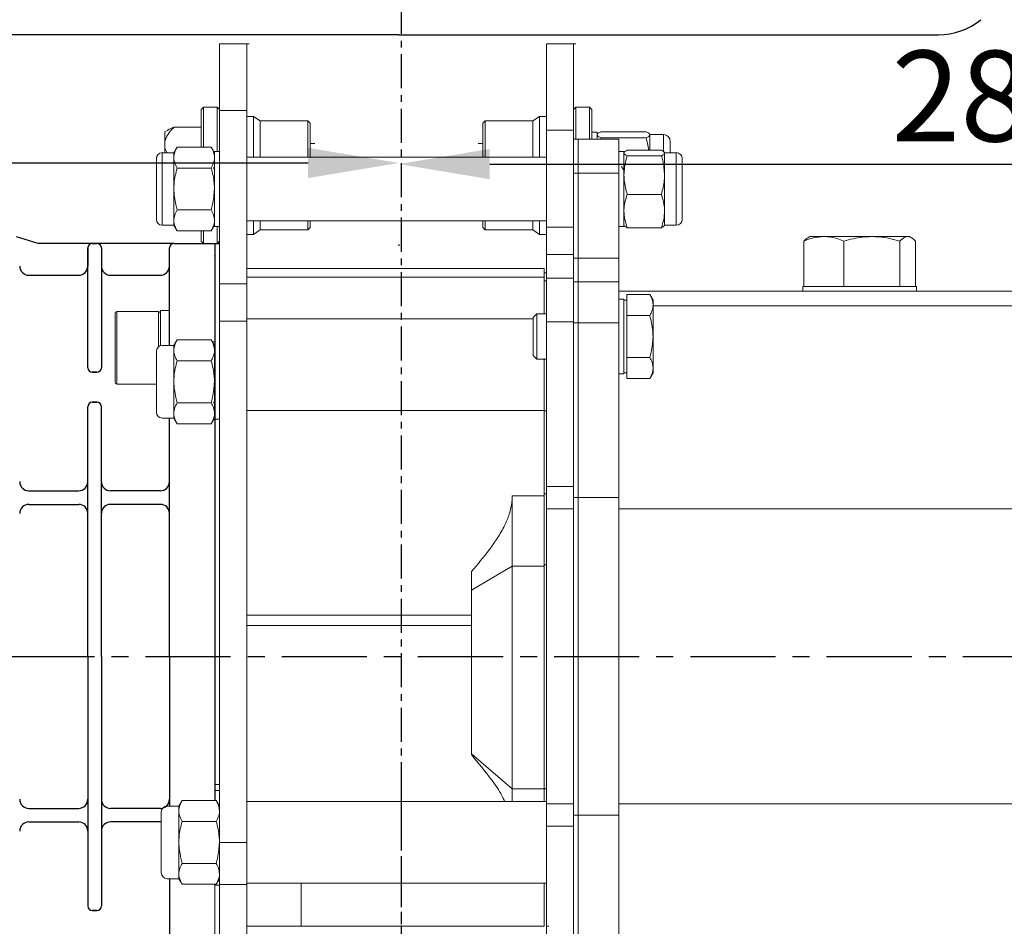
# Model space of a CAD drawing. Extents: x -8806 to -5362, y -2571 to -136.
# Drawn here: x -7447 to -7230, y -1157 to -957 of the extents above; entities that cross this region are included whole.
import ezdxf

# ---------------------------------------------------------------- set-up
doc = ezdxf.new("R2010")
doc.units = 0
doc.header["$LTSCALE"] = 15
doc.header["$MEASUREMENT"] = 0
doc.linetypes.add('CENTER', pattern=[2, 1.25, -0.25, 0.25, -0.25])
doc.linetypes.add('CENTER2', pattern=[1.125, 0.75, -0.125, 0.125, -0.125])
doc.layers.get('0').update_dxf_attribs({"linetype": 'CONTINUOUS'})
doc.layers.add('1', color=1, linetype='CENTER')
doc.layers.add('4', color=4, linetype='CONTINUOUS')
doc.styles.add('ROMANS', font='ROMANS.shx', dxfattribs={"width": 0.8, "height": 20, "bigfont": 'WHGTXT.shx'})

msp = doc.modelspace()

# ---------------------------------------------------------------- linework, layer by layer
for p, q in [((-7363.73, -960.18), (-7482.56, -960.18)), ((-7363.73, -960.18), (-7244.91, -960.18)), ((-7443.18, -1006.18), (-7447.96, -1004.72)), ((-7413.25, -1006.18), (-7443.18, -1006.18)), ((-7431.25, -1006.18), (-7430.25, -1006.18)), ((-7413.25, -1006.18), (-7403.25, -1006.18)), ((-7404.25, -1006.18), (-7404.25, -1128.94)), ((-7432.25, -1007.18), (-7432.25, -1011.18)), ((-7432.25, -1033.57), (-7432.25, -1007.18)), ((-7429.25, -1007.18), (-7429.25, -1033.57)), ((-7414.25, -1011.18), (-7414.25, -1007.18)), ((-7414.25, -1028.68), (-7414.25, -1007.18)), ((-7445.25, -1013.18), (-7434.25, -1013.18)), ((-7445.25, -1013.18), (-7434.25, -1013.18)), ((-7445.25, -1013.18), (-7434.25, -1013.18)), ((-7445.25, -1013.18), (-7434.25, -1013.18)), ((-7445.25, -1013.18), (-7434.25, -1013.18)), ((-7445.25, -1013.18), (-7434.25, -1013.18)), ((-7427.25, -1013.18), (-7416.25, -1013.18)), ((-7427.25, -1013.18), (-7416.25, -1013.18)), ((-7430.25, -1034.57), (-7431.25, -1034.57)), ((-7431.25, -1034.57), (-7430.25, -1034.57)), ((-7432.25, -1097.18), (-7432.25, -1042.18)), ((-7430.25, -1041.18), (-7431.25, -1041.18)), ((-7431.25, -1041.18), (-7430.25, -1041.18)), ((-7429.25, -1097.18), (-7429.25, -1042.18)), ((-7414.25, -1097.18), (-7414.25, -1044.68)), ((-7445.25, -1060.68), (-7434.25, -1060.68)), ((-7416.25, -1060.68), (-7427.25, -1060.68)), ((-7445.25, -1063.68), (-7434.25, -1063.68)), ((-7416.25, -1063.68), (-7427.25, -1063.68)), ((-7432.25, -1097.18), (-7432.25, -1152.18)), ((-7429.25, -1097.18), (-7429.25, -1152.18)), ((-7414.25, -1097.18), (-7414.25, -1130.18)), ((-7445.25, -1130.68), (-7434.25, -1130.68)), ((-7416.25, -1130.68), (-7427.25, -1130.68)), ((-7445.25, -1133.68), (-7434.25, -1133.68)), ((-7416.25, -1133.68), (-7427.25, -1133.68)), ((-7414.25, -1146.18), (-7414.25, -1188.68)), ((-7430.25, -1153.18), (-7431.25, -1153.18)), ((-7431.25, -1153.18), (-7430.25, -1153.18))]:
    msp.add_line(p, q)
at = {"color": 7, "linetype": 'Continuous', "lineweight": 15}
for p, q in [((-7397.25, -962.18), (-7403.25, -962.18)), ((-7403.25, -962.18), (-7403.25, -976.91)), ((-7396.73, -962.18), (-7402.73, -962.18)), ((-7397.25, -962.18), (-7397.25, -976.91)), ((-7325.25, -962.18), (-7331.25, -962.18)), ((-7331.25, -962.18), (-7331.25, -981.21)), ((-7324.73, -962.18), (-7330.73, -962.18)), ((-7325.25, -962.18), (-7325.25, -981.21)), ((-7406.75, -976.18), (-7407.25, -976.68)), ((-7407.25, -984.94), (-7407.25, -976.68)), ((-7403.75, -976.18), (-7406.75, -976.18)), ((-7406.75, -976.18), (-7406.75, -984.94)), ((-7403.25, -976.68), (-7403.75, -976.18)), ((-7403.75, -985.93), (-7403.75, -976.18)), ((-7397.25, -976.91), (-7403.25, -976.91)), ((-7403.25, -976.91), (-7403.25, -1015.09)), ((-7397.25, -976.91), (-7397.25, -1015.09)), ((-7324.75, -976.18), (-7325.25, -976.68)), ((-7321.75, -976.18), (-7324.75, -976.18)), ((-7324.75, -976.18), (-7324.75, -983.18)), ((-7321.25, -976.68), (-7321.75, -976.18)), ((-7321.75, -983.18), (-7321.75, -976.18)), ((-7321.25, -976.68), (-7321.25, -983.18)), ((-7395.75, -978.18), (-7397.25, -978.18)), ((-7394.25, -979.18), (-7395.75, -978.18)), ((-7395.75, -987.18), (-7395.75, -978.18)), ((-7383.75, -979.18), (-7394.25, -979.18)), ((-7394.25, -987.18), (-7394.25, -979.18)), ((-7383.25, -979.68), (-7383.75, -979.18)), ((-7383.75, -987.18), (-7383.75, -979.18)), ((-7383.25, -979.68), (-7383.25, -987.18)), ((-7344.75, -979.18), (-7345.25, -979.68)), ((-7345.25, -987.18), (-7345.25, -979.68)), ((-7334.25, -979.18), (-7344.75, -979.18)), ((-7344.75, -979.18), (-7344.75, -987.18)), ((-7332.75, -978.18), (-7334.25, -979.18)), ((-7334.25, -979.18), (-7334.25, -987.18)), ((-7331.25, -978.18), (-7332.75, -978.18)), ((-7332.75, -978.18), (-7332.75, -987.18)), ((-7414.75, -981.26), (-7415.25, -981.61)), ((-7415.25, -981.61), (-7415.25, -983.58)), ((-7407.25, -980.55), (-7413.25, -980.55)), ((-7325.25, -981.21), (-7331.25, -981.21)), ((-7331.25, -981.21), (-7331.25, -1002.58)), ((-7325.25, -981.21), (-7325.25, -1002.58)), ((-7320.05, -981.68), (-7321.25, -981.68)), ((-7320.05, -981.68), (-7320.05, -983.18)), ((-7319.24, -981.58), (-7309.28, -981.58)), ((-7305.46, -982.18), (-7308.48, -982.18)), ((-7308.48, -982.25), (-7308.48, -985.64)), ((-7415.25, -985.19), (-7415.25, -983.58)), ((-7382.25, -984.18), (-7383.25, -984.18)), ((-7345.25, -984.18), (-7346.25, -984.18)), ((-7325.25, -983.18), (-7324.25, -983.18)), ((-7324.25, -990.72), (-7324.25, -983.18)), ((-7324.25, -983.18), (-7315.25, -983.18)), ((-7319.24, -982.93), (-7319.31, -983.18)), ((-7319.24, -982.93), (-7309.28, -982.93)), ((-7315.25, -990.72), (-7315.25, -983.18)), ((-7303.95, -983.69), (-7303.95, -986.18)), ((-7413.29, -986.18), (-7415.86, -986.18)), ((-7415.25, -985.19), (-7414.75, -986.18)), ((-7415.25, -986.18), (-7415.25, -985.19)), ((-7412.57, -984.94), (-7413.29, -986.18)), ((-7413.29, -987.25), (-7413.29, -986.18)), ((-7405.06, -984.94), (-7412.57, -984.94)), ((-7404.35, -986.18), (-7405.06, -984.94)), ((-7403.25, -985.93), (-7404.35, -985.93)), ((-7404.35, -1002.43), (-7404.35, -985.93)), ((-7314.15, -985.93), (-7315.25, -985.93)), ((-7314.15, -985.93), (-7314.15, -1002.43)), ((-7313.43, -985.64), (-7305.92, -985.64)), ((-7302.63, -986.18), (-7305.21, -986.18)), ((-7305.21, -986.25), (-7305.21, -991.11)), ((-7417.15, -994.18), (-7417.15, -987.46)), ((-7413.29, -994.18), (-7413.29, -987.25)), ((-7331.25, -987.18), (-7397.25, -987.18)), ((-7313.43, -986.85), (-7305.92, -986.85)), ((-7301.35, -987.46), (-7301.35, -991.61)), ((-7405.06, -989.56), (-7412.57, -989.56)), ((-7403.25, -990.03), (-7403.26, -990.04)), ((-7325.25, -990.72), (-7324.25, -990.72)), ((-7324.25, -1009.4), (-7324.25, -990.72)), ((-7324.25, -990.72), (-7315.25, -990.72)), ((-7315.25, -1009.4), (-7315.25, -990.72)), ((-7314.15, -989.85), (-7314.25, -990.03)), ((-7305.21, -991.11), (-7305.21, -999.05)), ((-7301.35, -991.61), (-7301.35, -1000.89)), ((-7417.15, -1000.89), (-7417.15, -994.18)), ((-7413.29, -1001.11), (-7413.29, -994.18)), ((-7313.43, -995.38), (-7305.92, -995.38)), ((-7405.06, -998.8), (-7412.57, -998.8)), ((-7404.35, -999.02), (-7404.26, -999.17)), ((-7305.21, -999.05), (-7305.21, -1002.18)), ((-7413.29, -1002.18), (-7413.29, -1001.11)), ((-7397.25, -1001.18), (-7331.25, -1001.18)), ((-7395.75, -1004.18), (-7395.75, -1001.18)), ((-7394.25, -1003.18), (-7394.25, -1001.18)), ((-7383.75, -1003.18), (-7383.75, -1001.18)), ((-7383.25, -1001.18), (-7383.25, -1002.68)), ((-7345.25, -1002.68), (-7345.25, -1001.18)), ((-7344.75, -1001.18), (-7344.75, -1003.18)), ((-7334.25, -1001.18), (-7334.25, -1003.18)), ((-7332.75, -1001.18), (-7332.75, -1004.18)), ((-7415.86, -1002.18), (-7413.29, -1002.18)), ((-7413.29, -1002.18), (-7412.57, -1003.42)), ((-7405.06, -1003.42), (-7412.57, -1003.42)), ((-7407.25, -1005.68), (-7407.25, -1003.42)), ((-7406.75, -1003.42), (-7406.75, -1006.18)), ((-7405.06, -1003.42), (-7404.35, -1002.18)), ((-7404.35, -1002.43), (-7403.25, -1002.43)), ((-7403.75, -1006.18), (-7403.75, -1002.43)), ((-7395.75, -1004.18), (-7394.25, -1003.18)), ((-7394.25, -1003.18), (-7383.75, -1003.18)), ((-7383.75, -1003.18), (-7383.25, -1002.68)), ((-7345.25, -1002.68), (-7344.75, -1003.18)), ((-7344.75, -1003.18), (-7334.25, -1003.18)), ((-7334.25, -1003.18), (-7332.75, -1004.18)), ((-7325.25, -1002.58), (-7331.25, -1002.58)), ((-7331.25, -1002.58), (-7331.25, -1008.61)), ((-7325.25, -1002.58), (-7325.25, -1008.61)), ((-7315.25, -1002.43), (-7314.15, -1002.43)), ((-7313.43, -1002.71), (-7305.92, -1002.71)), ((-7305.21, -1002.18), (-7302.63, -1002.18)), ((-7407.25, -1005.68), (-7406.75, -1006.18)), ((-7406.75, -1006.18), (-7403.75, -1006.18)), ((-7404.25, -1006.18), (-7404.25, -1014.32)), ((-7404.25, -1006.18), (-7404.25, -1014.32)), ((-7403.75, -1006.18), (-7403.25, -1005.68)), ((-7403.25, -1006.18), (-7403.25, -1023.3)), ((-7397.25, -1004.18), (-7395.75, -1004.18)), ((-7332.75, -1004.18), (-7331.25, -1004.18)), ((-7274.56, -1015.68), (-7274.56, -1005.66)), ((-7273.25, -1004.68), (-7273.68, -1004.93)), ((-7270.26, -1004.68), (-7273.25, -1004.68)), ((-7270.26, -1004.68), (-7269.99, -1004.68)), ((-7259.72, -1004.68), (-7269.99, -1004.68)), ((-7265.69, -1015.68), (-7265.69, -1005.66)), ((-7259.72, -1004.68), (-7259.35, -1004.68)), ((-7251.71, -1004.68), (-7259.35, -1004.68)), ((-7253.38, -1015.68), (-7253.38, -1005.66)), ((-7251.71, -1004.68), (-7251.61, -1004.68)), ((-7251.25, -1004.68), (-7251.61, -1004.68)), ((-7250.81, -1004.93), (-7251.25, -1004.68)), ((-7249.94, -1015.68), (-7249.94, -1005.66)), ((-7325.25, -1008.61), (-7331.25, -1008.61)), ((-7331.25, -1008.61), (-7331.25, -1013.84)), ((-7325.25, -1008.61), (-7325.25, -1013.84)), ((-7325.25, -1009.4), (-7324.25, -1009.4)), ((-7324.25, -1014.68), (-7324.25, -1009.4)), ((-7324.25, -1009.4), (-7315.25, -1009.4)), ((-7315.25, -1014.68), (-7315.25, -1009.4)), ((-7331.75, -1011.68), (-7397.25, -1011.68)), ((-7331.75, -1011.68), (-7331.75, -1013.62)), ((-7331.25, -1012.67), (-7331.75, -1012.67)), ((-7404.25, -1014.32), (-7404.25, -1027.13)), ((-7331.75, -1013.62), (-7397.25, -1013.62)), ((-7331.75, -1021.68), (-7331.75, -1013.62)), ((-7331.25, -1014.4), (-7331.75, -1014.4)), ((-7325.25, -1013.84), (-7331.25, -1013.84)), ((-7331.25, -1013.84), (-7331.25, -1023.46)), ((-7325.25, -1013.84), (-7325.25, -1023.46)), ((-7325.25, -1014.68), (-7324.25, -1014.68)), ((-7324.25, -1023.69), (-7324.25, -1014.68)), ((-7324.25, -1014.68), (-7315.25, -1014.68)), ((-7315.25, -1023.69), (-7315.25, -1014.68)), ((-7397.25, -1015.09), (-7403.25, -1015.09)), ((-7397.25, -1015.09), (-7397.25, -1023.3)), ((-7207.25, -1016.68), (-7315.25, -1016.68)), ((-7274.75, -1015.68), (-7274.75, -1016.68)), ((-7274.56, -1015.68), (-7274.75, -1015.68)), ((-7274.27, -1015.68), (-7274.56, -1015.68)), ((-7265.98, -1015.68), (-7274.27, -1015.68)), ((-7265.69, -1015.68), (-7265.98, -1015.68)), ((-7265.29, -1015.68), (-7265.69, -1015.68)), ((-7253.78, -1015.68), (-7265.29, -1015.68)), ((-7253.38, -1015.68), (-7253.78, -1015.68)), ((-7253.27, -1015.68), (-7253.38, -1015.68)), ((-7249.75, -1015.68), (-7253.27, -1015.68)), ((-7249.75, -1016.68), (-7249.75, -1015.68)), ((-7314.15, -1018.43), (-7315.25, -1018.43)), ((-7314.15, -1018.43), (-7314.15, -1034.93)), ((-7313.55, -1018.68), (-7314.15, -1018.68)), ((-7313.55, -1019.75), (-7313.55, -1017.44)), ((-7313.55, -1017.44), (-7308.46, -1017.44)), ((-7307.75, -1018.68), (-7308.46, -1017.44)), ((-7307.75, -1018.68), (-7307.75, -1019.75)), ((-7425.85, -1021.18), (-7416.65, -1021.18)), ((-7416.25, -1020.93), (-7414.25, -1020.93)), ((-7416.25, -1020.93), (-7416.25, -1028.74)), ((-7414.25, -1020.93), (-7414.25, -1028.68)), ((-7313.55, -1022.06), (-7313.55, -1019.75)), ((-7307.75, -1019.75), (-7307.75, -1026.68)), ((-7426.25, -1021.58), (-7426.25, -1036.78)), ((-7397.25, -1023.3), (-7403.25, -1023.3)), ((-7403.25, -1023.3), (-7403.25, -1138.18)), ((-7403.25, -1023.3), (-7403.25, -1138.18)), ((-7397.25, -1023.3), (-7397.25, -1138.18)), ((-7333.32, -1021.68), (-7334.15, -1022.51)), ((-7334.15, -1022.51), (-7334.15, -1030.85)), ((-7331.25, -1021.68), (-7333.32, -1021.68)), ((-7333.32, -1021.68), (-7333.32, -1031.68)), ((-7325.25, -1023.46), (-7331.25, -1023.46)), ((-7331.25, -1023.46), (-7331.25, -1059.74)), ((-7325.25, -1023.46), (-7325.25, -1059.74)), ((-7313.55, -1022.06), (-7308.46, -1022.06)), ((-7313.55, -1026.68), (-7313.55, -1022.06)), ((-7325.25, -1023.69), (-7324.25, -1023.69)), ((-7324.25, -1062.18), (-7324.25, -1023.69)), ((-7324.25, -1023.69), (-7315.25, -1023.69)), ((-7315.25, -1062.18), (-7315.25, -1023.69)), ((-7412.57, -1027.44), (-7413.29, -1028.68)), ((-7405.06, -1027.44), (-7412.57, -1027.44)), ((-7404.35, -1028.68), (-7405.06, -1027.44)), ((-7313.55, -1031.3), (-7313.55, -1026.68)), ((-7307.75, -1026.68), (-7307.75, -1033.61)), ((-7417.15, -1036.68), (-7417.15, -1029.96)), ((-7413.29, -1028.68), (-7415.86, -1028.68)), ((-7413.29, -1029.75), (-7413.29, -1028.68)), ((-7413.29, -1036.68), (-7413.29, -1029.75)), ((-7404.35, -1044.93), (-7404.35, -1028.43)), ((-7405.06, -1032.06), (-7412.57, -1032.06)), ((-7404.26, -1031.68), (-7404.35, -1031.84)), ((-7334.15, -1030.85), (-7333.32, -1031.68)), ((-7333.32, -1031.68), (-7331.25, -1031.68)), ((-7331.75, -1031.52), (-7331.75, -1043.03)), ((-7313.55, -1031.3), (-7308.46, -1031.3)), ((-7313.55, -1033.61), (-7313.55, -1031.3)), ((-7313.55, -1035.92), (-7313.55, -1033.61)), ((-7307.75, -1033.61), (-7307.75, -1034.68)), ((-7315.25, -1034.93), (-7314.15, -1034.93)), ((-7314.15, -1034.68), (-7313.55, -1034.68)), ((-7313.55, -1035.92), (-7308.46, -1035.92)), ((-7308.46, -1035.92), (-7307.75, -1034.68)), ((-7417.15, -1037.18), (-7425.85, -1037.18)), ((-7417.15, -1043.39), (-7417.15, -1036.68)), ((-7413.29, -1043.61), (-7413.29, -1036.68)), ((-7405.06, -1041.3), (-7412.57, -1041.3)), ((-7331.75, -1043.03), (-7397.25, -1043.03)), ((-7331.75, -1043.03), (-7331.75, -1061.79)), ((-7331.25, -1043.05), (-7331.75, -1043.05)), ((-7415.86, -1044.68), (-7413.29, -1044.68)), ((-7413.29, -1044.68), (-7413.29, -1043.61)), ((-7413.29, -1044.68), (-7412.57, -1045.92)), ((-7405.06, -1045.92), (-7404.35, -1044.68)), ((-7404.35, -1044.93), (-7403.25, -1044.93)), ((-7404.25, -1044.93), (-7404.25, -1048.97)), ((-7405.06, -1045.92), (-7412.57, -1045.92)), ((-7325.25, -1059.74), (-7331.25, -1059.74)), ((-7331.25, -1059.74), (-7331.25, -1064.7)), ((-7325.25, -1059.74), (-7325.25, -1064.7)), ((-7331.75, -1061.79), (-7338.75, -1061.79)), ((-7338.75, -1061.79), (-7338.75, -1077.34)), ((-7331.25, -1061.33), (-7331.75, -1061.33)), ((-7331.75, -1077.34), (-7331.75, -1061.79)), ((-7325.25, -1062.18), (-7324.25, -1062.18)), ((-7324.25, -1132.18), (-7324.25, -1062.18)), ((-7324.25, -1062.18), (-7315.25, -1062.18)), ((-7315.25, -1132.18), (-7315.25, -1062.18)), ((-7325.25, -1064.7), (-7331.25, -1064.7)), ((-7331.25, -1064.7), (-7331.25, -1129.66)), ((-7325.25, -1064.7), (-7325.25, -1129.66)), ((-7207.25, -1064.69), (-7315.25, -1064.69)), ((-7338.75, -1077.34), (-7347.75, -1082.59)), ((-7338.75, -1077.34), (-7338.75, -1126.4)), ((-7331.75, -1077.34), (-7338.75, -1077.34)), ((-7331.25, -1077.04), (-7331.75, -1077.04)), ((-7331.75, -1077.34), (-7331.75, -1126.39)), ((-7331.75, -1077.34), (-7331.75, -1126.4)), ((-7347.75, -1082.59), (-7347.75, -1078.49)), ((-7347.75, -1118.66), (-7347.75, -1082.59)), ((-7397.25, -1088.11), (-7347.75, -1088.11)), ((-7397.25, -1090.38), (-7347.75, -1090.38)), ((-7338.75, -1126.4), (-7347.75, -1118.66)), ((-7347.75, -1118.83), (-7347.75, -1118.66)), ((-7403.25, -1125.46), (-7404.25, -1125.46)), ((-7404.25, -1125.46), (-7404.25, -1126.77)), ((-7403.25, -1126.77), (-7404.25, -1126.77)), ((-7404.25, -1126.77), (-7404.25, -1128.94)), ((-7331.75, -1126.4), (-7338.75, -1126.4)), ((-7338.75, -1126.4), (-7338.75, -1129.18)), ((-7331.25, -1126.39), (-7331.75, -1126.39)), ((-7331.75, -1126.39), (-7331.75, -1129.18)), ((-7411.47, -1128.94), (-7412.19, -1130.18)), ((-7403.96, -1128.94), (-7411.47, -1128.94)), ((-7403.25, -1130.18), (-7403.96, -1128.94)), ((-7331.25, -1129.18), (-7397.25, -1129.18)), ((-7325.25, -1129.66), (-7331.25, -1129.66)), ((-7331.25, -1129.66), (-7331.25, -1134.62)), ((-7325.25, -1129.66), (-7325.25, -1134.62)), ((-7207.25, -1129.66), (-7315.25, -1129.66)), ((-7416.05, -1138.18), (-7416.05, -1131.46)), ((-7412.19, -1130.18), (-7414.76, -1130.18)), ((-7412.19, -1131.25), (-7412.19, -1130.18)), ((-7412.19, -1138.18), (-7412.19, -1131.25)), ((-7403.96, -1133.56), (-7411.47, -1133.56)), ((-7325.25, -1132.18), (-7324.25, -1132.18)), ((-7324.25, -1170.66), (-7324.25, -1132.18)), ((-7324.25, -1132.18), (-7315.25, -1132.18)), ((-7315.25, -1170.66), (-7315.25, -1132.18)), ((-7325.25, -1134.62), (-7331.25, -1134.62)), ((-7331.25, -1134.62), (-7331.25, -1170.9)), ((-7325.25, -1134.62), (-7325.25, -1170.9)), ((-7416.05, -1144.89), (-7416.05, -1138.18)), ((-7412.19, -1145.11), (-7412.19, -1138.18)), ((-7397.25, -1138.18), (-7403.25, -1138.18)), ((-7403.25, -1138.18), (-7403.25, -1147.49)), ((-7397.25, -1138.18), (-7397.25, -1147.49)), ((-7403.96, -1142.8), (-7411.47, -1142.8)), ((-7403.31, -1143.12), (-7403.26, -1143.18)), ((-7414.76, -1146.18), (-7412.19, -1146.18)), ((-7412.19, -1146.18), (-7412.19, -1145.11)), ((-7412.19, -1146.18), (-7411.47, -1147.42)), ((-7403.96, -1147.42), (-7403.25, -1146.18)), ((-7397.25, -1147.18), (-7331.25, -1147.18)), ((-7385.25, -1156.68), (-7385.25, -1147.18)), ((-7331.75, -1147.18), (-7331.75, -1156.68)), ((-7403.96, -1147.42), (-7411.47, -1147.42)), ((-7404.25, -1147.42), (-7404.25, -1147.59)), ((-7404.25, -1147.49), (-7404.25, -1189.68)), ((-7403.25, -1147.59), (-7404.25, -1147.59)), ((-7397.25, -1147.49), (-7403.25, -1147.49)), ((-7403.25, -1147.49), (-7403.25, -1189.68)), ((-7397.25, -1147.49), (-7397.25, -1176.64)), ((-7385.25, -1156.68), (-7397.25, -1156.68)), ((-7331.75, -1156.68), (-7385.25, -1156.68)), ((-7330.73, -1156.68), (-7331.23, -1156.68))]:
    msp.add_line(p, q, dxfattribs=at)
at = {"color": 8, "linetype": 'Continuous', "lineweight": 15}
for p, q in [((-7305.46, -982.18), (-7305.46, -985.83)), ((-7415.86, -994.18), (-7415.86, -986.18)), ((-7302.63, -986.18), (-7302.63, -991.11)), ((-7302.63, -991.11), (-7302.63, -1002.18)), ((-7415.86, -1002.18), (-7415.86, -994.18)), ((-7425.85, -1037.18), (-7425.85, -1021.18)), ((-7416.65, -1021.18), (-7416.65, -1028.95)), ((-7207.25, -1019.9), (-7307.75, -1019.9)), ((-7334.15, -1022.8), (-7397.25, -1022.8)), ((-7404.25, -1027.88), (-7404.81, -1027.88))]:
    msp.add_line(p, q, dxfattribs=at)
for centre, radius, start, end in [((-7244.91, -945.18), 15, 270, 308.7763), ((-7431.25, -1007.18), 1, 90, 180), ((-7430.25, -1007.18), 1, 0, 90), ((-7413.25, -1007.18), 1, 90, 180), ((-7445.25, -1011.18), 2, 180, 270), ((-7445.25, -1011.18), 2, 180, 270), ((-7434.25, -1011.18), 2, 270, 0), ((-7434.25, -1011.18), 2, 270, 0), ((-7427.25, -1011.18), 2, 180, 270), ((-7427.25, -1011.18), 2, 180, 270), ((-7416.25, -1011.18), 2, 270, 0), ((-7416.25, -1011.18), 2, 270, 0), ((-7431.25, -1033.57), 1, 180, 270), ((-7430.25, -1033.57), 1, 270, 0), ((-7431.25, -1042.18), 1, 90, 180), ((-7430.25, -1042.18), 1, 0, 90), ((-7445.25, -1058.68), 2, 180, 270), ((-7434.25, -1058.68), 2, 270, 0), ((-7427.25, -1058.68), 2, 180, 270), ((-7416.25, -1058.68), 2, 270, 0), ((-7445.25, -1065.68), 2, 90, 180), ((-7434.25, -1065.68), 2, 0, 90), ((-7427.25, -1065.68), 2, 90, 180), ((-7416.25, -1065.68), 2, 0, 90), ((-7445.25, -1128.68), 2, 180, 270), ((-7434.25, -1128.68), 2, 270, 0), ((-7427.25, -1128.68), 2, 180, 270), ((-7416.25, -1128.68), 2, 270, 0), ((-7445.25, -1135.68), 2, 90, 180), ((-7434.25, -1135.68), 2, 0, 90), ((-7427.25, -1135.68), 2, 90, 180), ((-7416.25, -1135.68), 2, 84.3058, 90), ((-7431.25, -1152.18), 1, 180, 270), ((-7430.25, -1152.18), 1, 270, 0)]:
    msp.add_arc(centre, radius, start, end)
at = {"color": 7, "linetype": 'Continuous', "lineweight": 15}
for centre, radius, start, end in [((-7305.46, -983.69), 1.51, 0, 90), ((-7415.86, -987.46), 1.29, 90, 180), ((-7302.63, -987.46), 1.29, 0, 90), ((-7415.86, -1000.89), 1.29, 180, 270), ((-7302.63, -1000.89), 1.29, 270, 0), ((-7425.85, -1021.58), 0.4, 90, 180), ((-7416.65, -1021.58), 0.4, 0, 90), ((-7415.86, -1029.96), 1.29, 90, 180), ((-7425.85, -1036.78), 0.4, 180, 270), ((-7415.86, -1043.39), 1.29, 180, 270), ((-7414.76, -1131.46), 1.29, 90, 180), ((-7414.76, -1144.89), 1.29, 180, 270)]:
    msp.add_arc(centre, radius, start, end, dxfattribs=at)
for points, knots in [([(-7413.25, -980.55), (-7413.6, -980.91), (-7414.48, -981.83), (-7415.07, -982.89), (-7415.24, -983.56), (-7415.25, -983.58)], [0, 0, 0, 0, 0.389788, 0.985918, 1, 1, 1, 1]), ([(-7414.71, -981.31), (-7414.6, -981.21), (-7414.28, -980.94), (-7413.65, -980.7), (-7413.25, -980.55)], [0, 0, 0, 0, 0.363802, 1, 1, 1, 1]), ([(-7320.05, -982.25), (-7320.05, -982.24), (-7320.04, -982.12), (-7319.86, -981.89), (-7319.45, -981.68), (-7319.24, -981.58)], [0, 0, 0, 0, 0.07009, 0.530784, 1, 1, 1, 1]), ([(-7319.24, -982.93), (-7319.47, -982.82), (-7319.92, -982.6), (-7320.01, -982.37), (-7320.05, -982.25)], [0, 0, 0, 0, 0.495458, 1, 1, 1, 1]), ([(-7308.48, -982.25), (-7308.48, -982.24), (-7308.49, -982.12), (-7308.66, -981.89), (-7309.07, -981.68), (-7309.28, -981.58)], [0, 0, 0, 0, 0.07009, 0.530784, 1, 1, 1, 1]), ([(-7309.28, -982.93), (-7309.06, -982.82), (-7308.6, -982.6), (-7308.52, -982.37), (-7308.48, -982.25)], [0, 0, 0, 0, 0.495458, 1, 1, 1, 1]), ([(-7309.28, -982.93), (-7309.15, -983.33), (-7308.87, -984.22), (-7308.79, -985.14), (-7308.75, -985.64)], [0, 0, 0, 0, 0.453189, 1, 1, 1, 1]), ([(-7412.57, -984.94), (-7412.77, -985.32), (-7413.18, -986.07), (-7413.25, -986.85), (-7413.29, -987.25)], [0, 0, 0, 0, 0.495458, 1, 1, 1, 1]), ([(-7405.06, -984.94), (-7404.86, -985.32), (-7404.46, -986.07), (-7404.38, -986.85), (-7404.35, -987.25)], [0, 0, 0, 0, 0.495458, 1, 1, 1, 1]), ([(-7314.15, -986.25), (-7314.15, -986.23), (-7314.14, -986.12), (-7313.98, -985.92), (-7313.62, -985.74), (-7313.43, -985.64)], [0, 0, 0, 0, 0.070086, 0.530782, 1, 1, 1, 1]), ([(-7313.43, -986.85), (-7313.63, -986.75), (-7314.04, -986.55), (-7314.11, -986.35), (-7314.15, -986.25)], [0, 0, 0, 0, 0.495458, 1, 1, 1, 1]), ([(-7305.21, -986.25), (-7305.21, -986.23), (-7305.21, -986.12), (-7305.37, -985.92), (-7305.74, -985.74), (-7305.92, -985.64)], [0, 0, 0, 0, 0.070086, 0.530782, 1, 1, 1, 1]), ([(-7305.92, -986.85), (-7305.72, -986.75), (-7305.32, -986.55), (-7305.24, -986.35), (-7305.21, -986.25)], [0, 0, 0, 0, 0.495458, 1, 1, 1, 1]), ([(-7413.29, -987.25), (-7413.29, -987.3), (-7413.28, -987.72), (-7413.12, -988.5), (-7412.76, -989.2), (-7412.57, -989.56)], [0, 0, 0, 0, 0.0700858, 0.5307822, 1, 1, 1, 1]), ([(-7404.35, -987.25), (-7404.35, -987.3), (-7404.35, -987.72), (-7404.51, -988.5), (-7404.88, -989.2), (-7405.06, -989.56)], [0, 0, 0, 0, 0.0700858, 0.5307822, 1, 1, 1, 1]), ([(-7313.43, -986.85), (-7313.54, -987.21), (-7313.96, -988.6), (-7314.07, -990.04), (-7314.15, -991.11)], [0, 0, 0, 0, 0.257551, 1, 1, 1, 1]), ([(-7305.92, -986.85), (-7305.81, -987.21), (-7305.4, -988.6), (-7305.29, -990.04), (-7305.21, -991.11)], [0, 0, 0, 0, 0.2575513, 1, 1, 1, 1]), ([(-7413.29, -994.18), (-7413.28, -993.76), (-7413.24, -992.19), (-7412.85, -990.67), (-7412.57, -989.56)], [0, 0, 0, 0, 0.268634, 1, 1, 1, 1]), ([(-7404.35, -994.18), (-7404.36, -993.76), (-7404.4, -992.19), (-7404.78, -990.67), (-7405.06, -989.56)], [0, 0, 0, 0, 0.268634, 1, 1, 1, 1]), ([(-7404.25, -990.03), (-7404.33, -989.89), (-7404.43, -989.7), (-7404.54, -989.52), (-7404.57, -989.47)], [0, 0, 0, 0, 0.737851, 1, 1, 1, 1]), ([(-7314.24, -990.04), (-7314.32, -989.9), (-7314.49, -989.61), (-7314.65, -989.33), (-7314.73, -989.18)], [0, 0, 0, 0, 0.499938, 1, 1, 1, 1]), ([(-7314.15, -991.11), (-7314.14, -991.5), (-7314.1, -992.95), (-7313.71, -994.35), (-7313.43, -995.38)], [0, 0, 0, 0, 0.268634, 1, 1, 1, 1]), ([(-7305.21, -991.11), (-7305.22, -991.5), (-7305.26, -992.95), (-7305.64, -994.35), (-7305.92, -995.38)], [0, 0, 0, 0, 0.268634, 1, 1, 1, 1]), ([(-7412.57, -998.8), (-7412.68, -998.41), (-7413.1, -996.9), (-7413.21, -995.34), (-7413.29, -994.18)], [0, 0, 0, 0, 0.257551, 1, 1, 1, 1]), ([(-7405.06, -998.8), (-7404.95, -998.41), (-7404.54, -996.9), (-7404.43, -995.34), (-7404.35, -994.18)], [0, 0, 0, 0, 0.257551, 1, 1, 1, 1]), ([(-7314.15, -999.05), (-7314.15, -998.96), (-7314.14, -998.3), (-7313.98, -997.06), (-7313.62, -995.94), (-7313.43, -995.38)], [0, 0, 0, 0, 0.070086, 0.530782, 1, 1, 1, 1]), ([(-7305.21, -999.05), (-7305.21, -998.96), (-7305.21, -998.3), (-7305.37, -997.06), (-7305.74, -995.94), (-7305.92, -995.38)], [0, 0, 0, 0, 0.070086, 0.530782, 1, 1, 1, 1]), ([(-7412.57, -998.8), (-7412.77, -999.17), (-7413.18, -999.93), (-7413.25, -1000.71), (-7413.29, -1001.11)], [0, 0, 0, 0, 0.495458, 1, 1, 1, 1]), ([(-7405.06, -998.8), (-7404.86, -999.17), (-7404.46, -999.93), (-7404.38, -1000.71), (-7404.35, -1001.11)], [0, 0, 0, 0, 0.495458, 1, 1, 1, 1]), ([(-7313.43, -1002.71), (-7313.63, -1002.12), (-7314.04, -1000.91), (-7314.11, -999.67), (-7314.15, -999.05)], [0, 0, 0, 0, 0.495458, 1, 1, 1, 1]), ([(-7305.92, -1002.71), (-7305.72, -1002.12), (-7305.32, -1000.91), (-7305.24, -999.67), (-7305.21, -999.05)], [0, 0, 0, 0, 0.495458, 1, 1, 1, 1]), ([(-7413.29, -1001.11), (-7413.29, -1001.16), (-7413.28, -1001.58), (-7413.12, -1002.36), (-7412.76, -1003.06), (-7412.57, -1003.42)], [0, 0, 0, 0, 0.070086, 0.530782, 1, 1, 1, 1]), ([(-7404.35, -1001.11), (-7404.35, -1001.16), (-7404.35, -1001.58), (-7404.51, -1002.36), (-7404.88, -1003.06), (-7405.06, -1003.42)], [0, 0, 0, 0, 0.070086, 0.530782, 1, 1, 1, 1]), ([(-7314.15, -1002.11), (-7314.15, -1002.12), (-7314.14, -1002.23), (-7313.98, -1002.44), (-7313.62, -1002.62), (-7313.43, -1002.71)], [0, 0, 0, 0, 0.070086, 0.530782, 1, 1, 1, 1]), ([(-7305.21, -1002.11), (-7305.21, -1002.12), (-7305.21, -1002.23), (-7305.37, -1002.44), (-7305.74, -1002.62), (-7305.92, -1002.71)], [0, 0, 0, 0, 0.070086, 0.530782, 1, 1, 1, 1]), ([(-7270.26, -1004.68), (-7270.97, -1004.73), (-7272.43, -1004.85), (-7273.84, -1005.39), (-7274.56, -1005.66)], [0, 0, 0, 0, 0.490087, 1, 1, 1, 1]), ([(-7274.56, -1005.66), (-7274.46, -1005.55), (-7274.17, -1005.25), (-7273.87, -1005.06), (-7273.68, -1004.94)], [0, 0, 0, 0, 0.348665, 1, 1, 1, 1]), ([(-7265.69, -1005.66), (-7266.19, -1005.46), (-7267.6, -1004.91), (-7269.05, -1004.77), (-7269.99, -1004.68)], [0, 0, 0, 0, 0.3552845, 1, 1, 1, 1]), ([(-7259.72, -1004.68), (-7260.36, -1004.7), (-7262.38, -1004.78), (-7264.34, -1005.3), (-7265.69, -1005.66)], [0, 0, 0, 0, 0.313121, 1, 1, 1, 1]), ([(-7253.38, -1005.66), (-7253.74, -1005.56), (-7254.89, -1005.23), (-7256.88, -1004.81), (-7258.52, -1004.72), (-7259.35, -1004.68)], [0, 0, 0, 0, 0.1858679, 0.5903296, 1, 1, 1, 1]), ([(-7251.71, -1004.68), (-7251.89, -1004.7), (-7252.45, -1004.78), (-7253, -1005.3), (-7253.38, -1005.66)], [0, 0, 0, 0, 0.313121, 1, 1, 1, 1]), ([(-7249.94, -1005.66), (-7250.04, -1005.56), (-7250.36, -1005.23), (-7250.92, -1004.81), (-7251.38, -1004.72), (-7251.61, -1004.68)], [0, 0, 0, 0, 0.1858679, 0.5903296, 1, 1, 1, 1]), ([(-7308.46, -1017.44), (-7308.26, -1017.82), (-7307.86, -1018.57), (-7307.78, -1019.35), (-7307.75, -1019.75)], [0, 0, 0, 0, 0.495458, 1, 1, 1, 1]), ([(-7307.75, -1019.75), (-7307.75, -1019.8), (-7307.75, -1020.22), (-7307.91, -1021), (-7308.28, -1021.7), (-7308.46, -1022.06)], [0, 0, 0, 0, 0.070086, 0.530782, 1, 1, 1, 1]), ([(-7308.46, -1022.06), (-7308.18, -1023.17), (-7307.8, -1024.69), (-7307.76, -1026.26), (-7307.75, -1026.68)], [0, 0, 0, 0, 0.731366, 1, 1, 1, 1]), ([(-7412.57, -1027.44), (-7412.77, -1027.82), (-7413.18, -1028.57), (-7413.25, -1029.35), (-7413.29, -1029.75)], [0, 0, 0, 0, 0.495458, 1, 1, 1, 1]), ([(-7405.06, -1027.44), (-7404.86, -1027.82), (-7404.46, -1028.57), (-7404.38, -1029.35), (-7404.35, -1029.75)], [0, 0, 0, 0, 0.495458, 1, 1, 1, 1]), ([(-7307.75, -1026.68), (-7307.83, -1027.84), (-7307.94, -1029.4), (-7308.35, -1030.91), (-7308.46, -1031.3)], [0, 0, 0, 0, 0.742449, 1, 1, 1, 1]), ([(-7413.29, -1029.75), (-7413.29, -1029.8), (-7413.28, -1030.22), (-7413.12, -1031), (-7412.76, -1031.7), (-7412.57, -1032.06)], [0, 0, 0, 0, 0.0700858, 0.5307822, 1, 1, 1, 1]), ([(-7404.35, -1029.75), (-7404.35, -1029.8), (-7404.35, -1030.22), (-7404.51, -1031), (-7404.88, -1031.7), (-7405.06, -1032.06)], [0, 0, 0, 0, 0.0700858, 0.5307822, 1, 1, 1, 1]), ([(-7413.29, -1036.68), (-7413.28, -1036.26), (-7413.24, -1034.69), (-7412.85, -1033.17), (-7412.57, -1032.06)], [0, 0, 0, 0, 0.268634, 1, 1, 1, 1]), ([(-7404.35, -1036.68), (-7404.36, -1036.26), (-7404.4, -1034.69), (-7404.78, -1033.17), (-7405.06, -1032.06)], [0, 0, 0, 0, 0.268634, 1, 1, 1, 1]), ([(-7308.46, -1031.3), (-7308.26, -1031.67), (-7307.86, -1032.43), (-7307.78, -1033.21), (-7307.75, -1033.61)], [0, 0, 0, 0, 0.495458, 1, 1, 1, 1]), ([(-7307.75, -1033.61), (-7307.75, -1033.66), (-7307.75, -1034.08), (-7307.91, -1034.86), (-7308.28, -1035.56), (-7308.46, -1035.92)], [0, 0, 0, 0, 0.070086, 0.530782, 1, 1, 1, 1]), ([(-7412.57, -1041.3), (-7412.68, -1040.91), (-7413.1, -1039.4), (-7413.21, -1037.84), (-7413.29, -1036.68)], [0, 0, 0, 0, 0.257551, 1, 1, 1, 1]), ([(-7405.06, -1041.3), (-7404.95, -1040.91), (-7404.54, -1039.4), (-7404.43, -1037.84), (-7404.35, -1036.68)], [0, 0, 0, 0, 0.257551, 1, 1, 1, 1]), ([(-7404.57, -1041.39), (-7404.54, -1041.34), (-7404.43, -1041.15), (-7404.33, -1040.97), (-7404.25, -1040.83)], [0, 0, 0, 0, 0.262096, 1, 1, 1, 1]), ([(-7412.57, -1041.3), (-7412.77, -1041.67), (-7413.18, -1042.43), (-7413.25, -1043.21), (-7413.29, -1043.61)], [0, 0, 0, 0, 0.495458, 1, 1, 1, 1]), ([(-7405.06, -1041.3), (-7404.86, -1041.67), (-7404.46, -1042.43), (-7404.38, -1043.21), (-7404.35, -1043.61)], [0, 0, 0, 0, 0.495458, 1, 1, 1, 1]), ([(-7413.29, -1043.61), (-7413.29, -1043.66), (-7413.28, -1044.08), (-7413.12, -1044.86), (-7412.76, -1045.56), (-7412.57, -1045.92)], [0, 0, 0, 0, 0.070086, 0.530782, 1, 1, 1, 1]), ([(-7404.35, -1043.61), (-7404.35, -1043.66), (-7404.35, -1044.08), (-7404.51, -1044.86), (-7404.88, -1045.56), (-7405.06, -1045.92)], [0, 0, 0, 0, 0.070086, 0.530782, 1, 1, 1, 1]), ([(-7347.75, -1078.49), (-7346.39, -1076.9), (-7344.35, -1074.5), (-7341.96, -1071.09), (-7340.45, -1068.49), (-7339.33, -1065.81), (-7338.81, -1063.58), (-7338.76, -1062.22), (-7338.75, -1061.79)], [0, 0, 0, 0, 0.317887, 0.47878, 0.639513, 0.784072, 0.932054, 1, 1, 1, 1]), ([(-7340.41, -1129.18), (-7340.62, -1128.73), (-7341.37, -1127.04), (-7343.87, -1123.58), (-7346.24, -1120.68), (-7347.75, -1118.83)], [0, 0, 0, 0, 0.116695, 0.435554, 1, 1, 1, 1]), ([(-7411.47, -1128.94), (-7411.67, -1129.32), (-7412.08, -1130.07), (-7412.15, -1130.85), (-7412.19, -1131.25)], [0, 0, 0, 0, 0.495458, 1, 1, 1, 1]), ([(-7403.96, -1128.94), (-7403.76, -1129.32), (-7403.36, -1130.07), (-7403.28, -1130.85), (-7403.25, -1131.25)], [0, 0, 0, 0, 0.495458, 1, 1, 1, 1]), ([(-7412.19, -1131.25), (-7412.19, -1131.3), (-7412.18, -1131.72), (-7412.02, -1132.5), (-7411.66, -1133.2), (-7411.47, -1133.56)], [0, 0, 0, 0, 0.0700858, 0.5307822, 1, 1, 1, 1]), ([(-7403.25, -1131.25), (-7403.25, -1131.3), (-7403.25, -1131.72), (-7403.41, -1132.5), (-7403.78, -1133.2), (-7403.96, -1133.56)], [0, 0, 0, 0, 0.0700858, 0.5307822, 1, 1, 1, 1]), ([(-7412.19, -1138.18), (-7412.18, -1137.76), (-7412.14, -1136.19), (-7411.75, -1134.67), (-7411.47, -1133.56)], [0, 0, 0, 0, 0.268634, 1, 1, 1, 1]), ([(-7403.25, -1138.18), (-7403.26, -1137.76), (-7403.3, -1136.19), (-7403.68, -1134.67), (-7403.96, -1133.56)], [0, 0, 0, 0, 0.268634, 1, 1, 1, 1]), ([(-7411.47, -1142.8), (-7411.58, -1142.41), (-7412, -1140.9), (-7412.11, -1139.34), (-7412.19, -1138.18)], [0, 0, 0, 0, 0.257551, 1, 1, 1, 1]), ([(-7403.96, -1142.8), (-7403.85, -1142.41), (-7403.44, -1140.9), (-7403.33, -1139.34), (-7403.25, -1138.18)], [0, 0, 0, 0, 0.257551, 1, 1, 1, 1]), ([(-7411.47, -1142.8), (-7411.67, -1143.17), (-7412.08, -1143.93), (-7412.15, -1144.71), (-7412.19, -1145.11)], [0, 0, 0, 0, 0.495458, 1, 1, 1, 1]), ([(-7403.96, -1142.8), (-7403.76, -1143.17), (-7403.36, -1143.93), (-7403.28, -1144.71), (-7403.25, -1145.11)], [0, 0, 0, 0, 0.495458, 1, 1, 1, 1]), ([(-7412.19, -1145.11), (-7412.19, -1145.16), (-7412.18, -1145.58), (-7412.02, -1146.36), (-7411.66, -1147.06), (-7411.47, -1147.42)], [0, 0, 0, 0, 0.070086, 0.530782, 1, 1, 1, 1]), ([(-7403.25, -1145.11), (-7403.25, -1145.16), (-7403.25, -1145.58), (-7403.41, -1146.36), (-7403.78, -1147.06), (-7403.96, -1147.42)], [0, 0, 0, 0, 0.070086, 0.530782, 1, 1, 1, 1])]:
    msp.add_open_spline(points, degree=3, knots=knots, dxfattribs=at)
msp.add_point((-7404.25, -1008.88))
at = {"layer": '1', "ltscale": 0.4}
msp.add_line((-7363.22, -700.5), (-7363.22, -1607.37), dxfattribs=at)
at = {"layer": '1'}
msp.add_line((-7629.53, -1097.18), (-7223.25, -1097.18), dxfattribs=at)
at = {"layer": '1', "color": 1, "linetype": 'CENTER2'}
msp.add_line((-7363.22, -1124.31), (-7363.22, -1659.73), dxfattribs=at)
at = {"layer": '4', "color": 4}
for p, q in [((-7608.25, -988.45), (-7383.73, -988.45)), ((-7343.73, -988.7), (-7082.25, -988.7)), ((-7363.73, -1006.44), (-7363.73, -1006.68))]:
    msp.add_line(p, q, dxfattribs=at)
for points in [[(-7383.73, -985.12), (-7383.73, -991.79), (-7363.73, -988.45)], [(-7343.73, -985.36), (-7343.73, -992.03), (-7363.73, -988.7)]]:
    msp.add_solid(points, dxfattribs=at)

# ---------------------------------------------------------------- texts
at = {"layer": '4', "color": 2, "insert": (-7232.49, -973.7), "char_height": 20, "attachment_point": 5, "style": 'ROMANS'}
msp.add_mtext('\\A1;281', dxfattribs=at)

doc.saveas('drawing.dxf')
